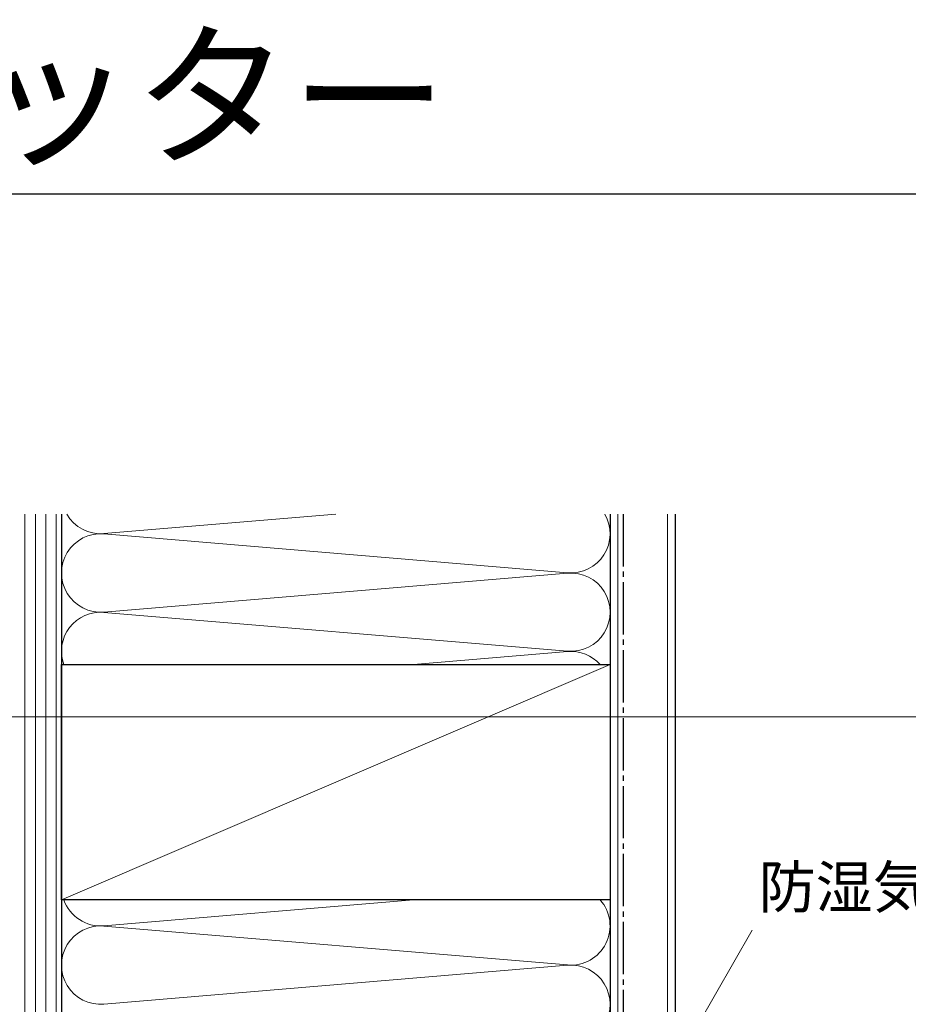
# Model space of a CAD drawing. Extents: x 105 to 1155, y 126 to 1689.
# Drawn here: x 634 to 804, y 1501 to 1689 of the extents above; entities that cross this region are included whole.
import ezdxf

# ---------------------------------------------------------------- set-up
doc = ezdxf.new("R2010")
doc.units = 0
doc.linetypes.add('YCENTER_1', pattern=[13, 10, -1, 1, -1])
for name, color, linetype, lineweight in [('USER1', 3, 'CONTINUOUS', 13), ('YKK_D', 6, 'CONTINUOUS', 13), ('YKK_ZWAK', 7, 'CONTINUOUS', 30), ('YSS_K', 3, 'CONTINUOUS', 13), ('YSS_KE', 3, 'CONTINUOUS', 30)]:
    doc.layers.add(name, color=color, linetype=linetype, lineweight=lineweight)
doc.styles.add('text-b', font='txt')

msp = doc.modelspace()

# ---------------------------------------------------------------- linework, layer by layer
at = {"layer": 'YKK_D'}
for p, q in [((603.99, 1556), (840.5, 1556)), ((750.77, 1474.52), (774.21, 1515.19))]:
    msp.add_line(p, q, dxfattribs=at)
at = {"layer": 'YKK_ZWAK'}
msp.add_line((105, 1656), (1155, 1656), dxfattribs=at)
at = {"layer": 'YSS_K'}
for p, q in [((635, 1321), (635, 1594.75)), ((637, 1321), (637, 1594.75)), ((639, 1321), (639, 1594.75)), ((641, 1321), (641, 1594.75)), ((694.5, 1594.75), (650.13, 1591.03)), ((748.5, 1594.75), (748.5, 1303.5)), ((758, 1303.5), (758, 1594.75)), ((650.13, 1590.97), (738.87, 1583.53)), ((738.87, 1583.47), (650.13, 1576.03)), ((650.13, 1575.97), (738.87, 1568.53)), ((650.13, 1575.97), (738.87, 1568.53)), ((738.87, 1568.47), (709.4, 1566)), ((642, 1521), (747, 1566)), ((709.4, 1521), (650.13, 1516.03)), ((650.13, 1515.97), (738.87, 1508.53)), ((650.13, 1515.97), (738.87, 1508.53)), ((738.87, 1508.47), (650.13, 1501.03))]:
    msp.add_line(p, q, dxfattribs=at)
for centre, start, end in [((649.5, 1598.5), 210.0275, 274.797), ((739.5, 1591), 265.203, 29.9725), ((649.5, 1583.5), 85.203, 274.797), ((739.5, 1576), 265.203, 94.797), ((649.5, 1568.5), 85.203, 199.4712), ((739.5, 1561), 41.8103, 94.797), ((649.5, 1523.5), 199.4712, 274.797), ((739.5, 1516), 265.203, 41.8103), ((649.5, 1508.5), 85.203, 274.797), ((739.5, 1501), 265.203, 94.797)]:
    msp.add_arc(centre, 7.5, start, end, dxfattribs=at)
at = {"layer": 'YSS_KE'}
for p, q in [((642, 1594.75), (642, 1321)), ((747, 1594.75), (747, 1303.5)), ((759.5, 1303.5), (759.5, 1594.75)), ((642, 1521), (642, 1566)), ((642, 1566), (747, 1566)), ((747, 1566), (747, 1521)), ((747, 1521), (642, 1521))]:
    msp.add_line(p, q, dxfattribs=at)
at = {"layer": 'YSS_KE', "linetype": 'YCENTER_1'}
msp.add_line((749.5, 1594.75), (749.5, 1320), dxfattribs=at)

# ---------------------------------------------------------------- texts
at = {"layer": 'USER1', "style": 'text-b'}
msp.add_text('APW 651 大開口スライディング用シャッター', height=22, dxfattribs=at).set_placement((108.62, 1663.75))
at = {"layer": 'YKK_D', "style": 'text-b'}
msp.add_text('防湿気密フィルム（別途）', height=8, dxfattribs=at).set_placement((775.44, 1519.43))

doc.saveas('drawing.dxf')
